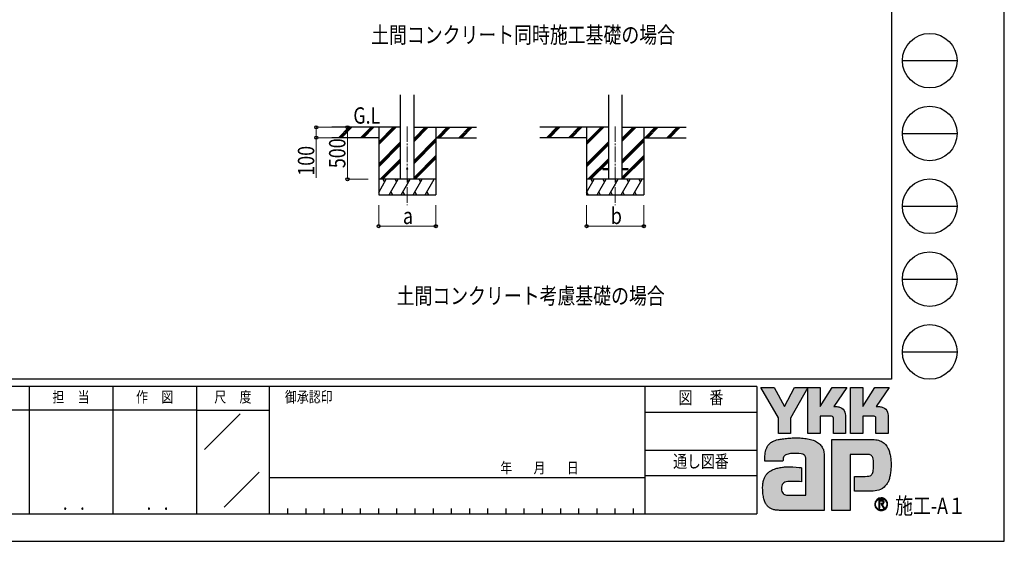
# Model space of a CAD drawing. Units: millimetres. Extents: x 0 to 29435, y 0 to 20790.
# Drawn here: x 19964 to 29435, y 0 to 5014 of the extents above; entities that cross this region are included whole.
import ezdxf
from ezdxf.enums import TextEntityAlignment as Align

# ---------------------------------------------------------------- set-up
doc = ezdxf.new("R2010")
doc.units = ezdxf.units.MM
doc.linetypes.add('YCENTER_1', pattern=[13, 10, -1, 1, -1])
for name, color, linetype, lineweight in [('USER1', 3, 'Continuous', 13), ('YKK_12', 2, 'Continuous', 13), ('YKK_13', 4, 'Continuous', 30), ('YKK_A1', 4, 'Continuous', 30), ('YKK_D', 6, 'Continuous', 13), ('YKK_ZWAK', 7, 'Continuous', 30)]:
    doc.layers.add(name, color=color, linetype=linetype, lineweight=lineweight)
doc.styles.add('text-b', font='extslim2.shx', dxfattribs={"width": 0.8, "bigfont": 'extfont2.shx'})

msp = doc.modelspace()

# ---------------------------------------------------------------- hatches: boundary and pattern name
at = {"layer": 'YKK_ZWAK', "linetype": 'ByBlock', "lineweight": -2}
h = msp.add_hatch(color=256, dxfattribs=at)
edge = h.paths.add_edge_path()
edge.add_arc((28250.94910273476, 356.4543489920574), 61.62614123377079, 44.93442000000285, 90.08535600000256)
edge.add_arc((28250.95597061996, 356.3360569453759), 61.74444374317846, 90.0915655217743, 179.923629932956)
edge.add_arc((28250.57966389267, 356.2690967755511), 61.36826368205735, 179.8606450800951, 225.1439939985764)
edge.add_arc((28250.87400220578, 356.2622768033556), 61.57140405173925, 224.9453553885787, 269.9844512830166)
edge.add_arc((28250.87022825069, 356.5662896311558), 61.87541596436207, 269.9880223087077, 314.9377721061913)
edge.add_arc((28251.28702298223, 356.166848368655), 61.2982649822482, 314.9257166602815, 360.2350799932709)
edge.add_arc((28251.43805775843, 356.6430039365006), 61.14712695202922, 359.7894949650353, 405.1328750314317)
edge.add_line((28294.57521720339, 399.9807081847345), (28294.57521336453, 399.9807060034584))
edge = h.paths.add_edge_path(flags=16)
edge.add_arc((28250.75269252112, 355.6896756766481), 54.61888236448476, 224.628219000001, 270.1097310000005, ccw=False)
edge.add_arc((28250.34532025549, 356.1846541093892), 54.68041513960407, 179.755127369646, 225.2972179378844, ccw=False)
edge.add_arc((28250.56909333369, 356.5350117092289), 54.90381277895899, 134.8007046283088, 180.1217460165475, ccw=False)
edge.add_arc((28250.72916732302, 356.8465381318049), 54.79657287640562, 89.86602478721397, 135.148996271344, ccw=False)
edge.add_arc((28250.96820569845, 356.4298833096548), 55.21318928358789, 45.03107645709707, 90.11509058956278, ccw=False)
edge.add_arc((28251.00506591402, 356.4121552207955), 55.19969526608388, 0.0064280881064178175, 45.071149570043985, ccw=False)
edge.add_arc((28250.76951667338, 356.5061426409835), 55.4353136806969, 270.09072013900766, 359.9092589945101, ccw=False)
edge.add_line((28250.857290979, 301.0708984496883), (28250.85729675145, 301.0708934794915))
edge = h.paths.add_edge_path(flags=0)
edge.add_arc((28259.02856410419, 376.2404716600486), 11.73492093996799, -1.6106014017748862, 42.86139266983258, ccw=False)
edge.add_line((28270.75884894778, 375.9106429843085), (28270.27142701295, 372.160604812613))
edge.add_line((28270.27142701295, 372.160604812613), (28268.92945696211, 369.204467065543))
edge.add_line((28268.92945696211, 369.204467065543), (28266.91471893184, 366.9520018340599))
edge.add_line((28266.91471893184, 366.9520018340599), (28264.41145150307, 365.3128727817037))
edge.add_line((28264.41145150307, 365.3128727817036), (28261.60151598476, 364.1955549360076))
edge.add_line((28261.60151598476, 364.1955549360076), (28258.66558504978, 363.508523324505))
edge.add_line((28258.66558504978, 363.508523324505), (28255.78789727911, 363.163818882748))
edge.add_line((28255.78789727911, 363.163818882748), (28253.15031398167, 363.0687280022634))
edge.add_line((28253.15031398167, 363.0687280022635), (28246.20511379826, 363.0687280022635))
edge.add_line((28246.20511379826, 363.0687280022635), (28249.71040138013, 357.1065297958688))
edge.add_line((28249.71040138013, 357.1065297958688), (28272.62611494095, 317.7460370912121))
edge.add_line((28272.62611494095, 317.7460370912121), (28281.79881899972, 317.7460370912121))
edge.add_line((28281.79881899972, 317.7460370912121), (28259.70207564706, 355.632621148355))
edge.add_line((28259.70207564706, 355.632621148355), (28261.77030229761, 356.0438892064514))
edge.add_line((28261.77030229761, 356.0438892064514), (28263.74343806767, 356.5657004131115))
edge.add_line((28263.74343806767, 356.5657004131115), (28265.61553977721, 357.1968661323291))
edge.add_line((28265.61553977721, 357.1968661323291), (28267.38304151822, 357.9373863641043))
edge.add_line((28267.38304151822, 357.9373863641042), (28269.03762283867, 358.7872611084365))
edge.add_line((28269.03762283866, 358.7872611084367), (28270.5769064665, 359.7464903653266))
edge.add_line((28270.5769064665, 359.7464903653266), (28271.99376058573, 360.8126968627626))
edge.add_line((28271.99376058573, 360.8126968627626), (28273.28105338029, 361.9870692367483))
edge.add_arc((28259.25924845615, 375.3507135267759), 19.37002844709296, 316.3767372757107, 361.6565045120804)
edge.add_line((28278.6211820311, 375.9106512733097), (28278.53601316308, 377.9611485221836))
edge.add_line((28278.53601316308, 377.9611485221836), (28278.27926778578, 379.9378502002605))
edge.add_line((28278.27926778578, 379.9378502002605), (28277.85611336762, 381.8349132659316))
edge.add_line((28277.85611336762, 381.8349132659316), (28277.2653612726, 383.6428286311484))
edge.add_line((28277.2653612726, 383.6428286311484), (28276.51176604476, 385.3568417518861))
edge.add_line((28276.51176604476, 385.3568417518861), (28275.59413904808, 386.967443540097))
edge.add_line((28275.59413904808, 386.967443540097), (28274.5172348266, 388.471068087762))
edge.add_line((28274.5172348266, 388.471068087762), (28273.28105338029, 389.8582063068337))
edge.add_line((28273.28105338029, 389.8582063068337), (28271.66094250403, 391.2905126941355))
edge.add_line((28271.66094250403, 391.2905126941355), (28269.86134759086, 392.538580500498))
edge.add_line((28269.86134759086, 392.538580500498), (28267.89177772882, 393.6024097259214))
edge.add_line((28267.89177772882, 393.6024097259214), (28265.76055336995, 394.4772458263811))
edge.add_line((28265.76055336995, 394.4772458263811), (28263.4748063303, 395.1619001658711))
edge.add_line((28263.4748063303, 395.1619001658711), (28261.0428570619, 395.6528068363738))
edge.add_line((28261.0428570619, 395.6528068363738), (28258.4730260168, 395.9499658378888))
edge.add_line((28258.4730260168, 395.9499658378888), (28255.77125637503, 396.049811262398))
edge.add_line((28255.77125637503, 396.049811262398), (28229.2444666278, 396.049811262398))
edge.add_line((28229.2444666278, 396.049811262398), (28229.2444666278, 318.0075370125455))
edge.add_line((28229.2444666278, 318.0075370125455), (28237.26181648868, 318.0075370125455))
edge.add_line((28237.26181648867, 318.0075370125455), (28237.26181648867, 388.0895159298171))
edge.add_line((28237.26181648867, 388.0895159298171), (28255.77125637503, 388.0895159298171))
edge.add_line((28255.77125637503, 388.0895159298171), (28257.68258307277, 388.026518221496))
edge.add_line((28257.68258307277, 388.026518221496), (28259.48098934994, 387.8399023685444))
edge.add_line((28259.48098934994, 387.8399023685444), (28261.16172066252, 387.5308570069691))
edge.add_line((28261.16172066252, 387.5308570069691), (28262.72002246645, 387.1017594087815))
edge.add_line((28262.72002246645, 387.1017594087815), (28264.15114021775, 386.5549868459941))
edge.add_line((28264.15114021775, 386.5549868459941), (28265.45031937237, 385.8917279546126))
edge.add_line((28265.45031937237, 385.8917279546126), (28266.61161675029, 385.1131713706441))
edge.add_line((28266.61161675029, 385.1131713706441), (28267.63027780748, 384.2228830021072))
edge = h.paths.add_edge_path()
edge.add_arc((27434.29106863138, 160.7918872388628), 833.0100989574905, 87.51793533789117, 91.66438817798303, ccw=False)
edge.add_arc((27445.11234572194, 392.7835262038843), 600.7679612636751, 81.92630775827178, 87.59083149003902, ccw=False)
edge.add_arc((27477.05610907053, 611.6943548788245), 379.5415524091629, 73.67137372319672, 82.0594330221652, ccw=False)
edge.add_arc((27524.44109007087, 770.2877868214085), 214.0247201972499, 60.605282882355084, 73.90849856205972, ccw=False)
edge.add_arc((27543.84041788101, 808.9742377915433), 170.809897021491, 52.173471518694726, 59.905419987328685, ccw=False)
edge.add_arc((27561.1899285985, 831.4326740552817), 142.4306594175294, 43.55041761169451, 52.14560577150331, ccw=False)
edge.add_arc((27570.74776741581, 840.6698517979105), 129.1391394534221, 34.48659260316282, 43.50182013356101, ccw=False)
edge.add_arc((27570.81446032724, 840.8667120024554), 128.9727624524705, 25.589150532184817, 34.43128324084961, ccw=False)
edge.add_arc((27559.33895392417, 835.4897792694063), 141.6451042082568, 17.43088999214831, 25.545905045019026, ccw=False)
edge.add_line((27694.47956867903, 877.9203082532355), (27699.44562600693, 857.8432200685781))
edge.add_line((27699.44562600693, 857.8432200685781), (27702.25912743328, 836.3503038070095))
edge.add_line((27702.25912743328, 836.3503038070095), (27703.1470385298, 813.4488538782601))
edge.add_line((27703.1470385298, 813.4488538782599), (27703.1470385298, 297.5))
edge.add_line((27703.1470385298, 297.5), (27280.93283145351, 297.5000000000006))
edge.add_arc((27279.20448011309, 622.6594252747888), 325.1640186788606, 263.6848746649659, 270.30454692996716, ccw=False)
edge.add_arc((27264.30381025489, 489.9694736787795), 191.640331887632, 253.691018885623, 263.74909316651605, ccw=False)
edge.add_arc((27246.70338007061, 429.5160286276169), 128.6769805288632, 239.8785013092501, 253.6535482446689, ccw=False)
edge.add_arc((27237.09126450166, 412.033926795346), 108.7328758048666, 223.6420534782413, 239.6366294170112, ccw=False)
edge.add_arc((27248.67442920174, 422.2229693298368), 124.1487407205544, 208.2977657543149, 223.355606159757, ccw=False)
edge.add_arc((27300.01500375542, 449.5470187740989), 182.3071887726854, 196.3102007627962, 208.2099283034402, ccw=False)
edge.add_arc((27417.9244291019, 484.3792824786925), 305.2537590604823, 187.8047148541562, 196.3697110093865, ccw=False)
edge.add_arc((27641.23939352845, 515.7896896419448), 530.7661190638396, 181.9094794174698, 187.8904176513078, ccw=False)
edge.add_arc((27450.96538035449, 512.7953534918556), 340.5144421277162, 174.5558801097798, 182.4727230497099, ccw=False)
edge.add_arc((27348.93648262981, 522.567219465584), 238.0186760391094, 164.9753667854606, 174.5673877291292, ccw=False)
edge.add_arc((27291.09968510648, 537.9883152326031), 178.1614112173496, 153.891777935297, 164.9434116692619, ccw=False)
edge.add_arc((27264.74825521219, 550.6590873899631), 148.9229229041931, 142.0468818398376, 153.8077060405064, ccw=False)
edge.add_arc((27259.66234326048, 554.3018928605522), 142.6724522426601, 130.6022050713186, 141.944269337734, ccw=False)
edge.add_arc((27268.06311017533, 544.2030121687242), 155.8073585859351, 120.6072426230107, 130.5308147201121, ccw=False)
edge.add_arc((27284.6532393757, 515.9931036568281), 188.5338837364491, 112.58837614452091, 120.5816154340441, ccw=False)
edge.add_arc((27306.97684115828, 462.3542452036218), 246.6326813467864, 106.6130308198974, 112.5902350136696, ccw=False)
edge.add_arc((27342.0844689947, 344.35214837235), 369.7465892487032, 99.87193010640078, 106.59824860692831, ccw=False)
edge.add_arc((27361.75330540467, 233.5462795464431), 482.2841065120342, 94.78469170294778, 99.9171141639502, ccw=False)
edge.add_arc((27371.32817400793, 123.3026661703062), 592.9422968005574, 90.80098592879739, 94.81811646898808, ccw=False)
edge.add_arc((27372.78404422316, 41.2107339686242), 675.0466297722629, 87.57779436069058, 90.82713927416393, ccw=False)
edge.add_line((27401.31345362288, 715.6542269064638), (27434.42615345989, 713.4691135005725))
edge.add_line((27434.42615345989, 713.4691135005725), (27460.45728199259, 710.5510121056964))
edge.add_line((27460.45728199259, 710.5510121056964), (27477.4856814154, 707.8171492917592))
edge.add_line((27477.4856814154, 707.8171492917592), (27483.58813867051, 706.1851520554396))
edge.add_line((27483.58813867051, 706.1851520554396), (27483.58813867051, 572.3459264091395))
edge.add_line((27483.58813867051, 572.3459264091395), (27464.22763540381, 574.3891917035558))
edge.add_line((27464.22763540381, 574.3891917035558), (27442.99503042757, 575.5386027214154))
edge.add_line((27442.99503042757, 575.5386027214154), (27421.26200969278, 575.9831525876816))
edge.add_line((27421.26200969278, 575.9831525876816), (27400.40263642244, 575.9165889713422))
edge.add_line((27400.40263642244, 575.9165889713422), (27381.78859656754, 575.531470905379))
edge.add_line((27381.78859656755, 575.5314709053789), (27366.7927647151, 575.0179801507612))
edge.add_line((27366.7927647151, 575.0179801507612), (27356.7880154521, 574.5686757404708))
edge.add_line((27356.78801545209, 574.5686757404706), (27353.14841200153, 574.3773053434949))
edge.add_line((27353.14841200154, 574.3773053434949), (27338.0170756444, 571.6125379934007))
edge.add_line((27338.0170756444, 571.6125379934007), (27324.96941820588, 567.2823370233257))
edge.add_line((27324.96941820588, 567.2823370233257), (27314.00781695801, 561.3569865331186))
edge.add_line((27314.00781695801, 561.3569865331186), (27305.13346053677, 553.8091478946405))
edge.add_line((27305.13346053677, 553.8091478946405), (27298.34397167015, 544.6102938437455))
edge.add_line((27298.34397167015, 544.6102938437457), (27293.64172763018, 533.7342743883007))
edge.add_line((27293.64172763018, 533.7342743883006), (27291.02553978084, 521.1513736281543))
edge.add_line((27291.02553978084, 521.1513736281543), (27290.49778539415, 506.834252935167))
edge.add_line((27290.49778539415, 506.834252935167), (27292.16781898267, 491.0895803989022))
edge.add_line((27292.16781898267, 491.0895803989022), (27295.51264070372, 478.0740161325498))
edge.add_line((27295.51264070372, 478.0740161325498), (27300.32423925624, 467.5391352108439))
edge.add_line((27300.32423925625, 467.5391352108439), (27306.39460333919, 459.2365127085179))
edge.add_line((27306.39460333919, 459.2365127085179), (27313.51215574348, 452.9177237003052))
edge.add_line((27313.51215574348, 452.9177237003052), (27321.46888516803, 448.3319659889274))
edge.add_line((27321.46888516803, 448.3319659889274), (27330.05559167582, 445.23319192113))
edge.add_line((27330.05559167582, 445.2331919211301), (27339.06188669373, 443.3705992996346))
edge.add_line((27339.06188669373, 443.3705992996346), (27524.91820123721, 443.3705992996346))
edge.add_line((27524.91820123721, 443.3705992996346), (27524.91820123721, 787.2418072166589))
edge.add_line((27524.91820123721, 787.2418072166589), (27524.97168985748, 794.0598233474166))
edge.add_line((27524.97168985748, 794.0598233474166), (27524.61628769166, 800.7245054333924))
edge.add_line((27524.61628769167, 800.7245054333924), (27523.74382886322, 807.1467057741322))
edge.add_line((27523.74382886322, 807.1467057741322), (27522.24733613159, 813.2384653051871))
edge.add_line((27522.24733613159, 813.2384653051871), (27520.01864362023, 818.9142022341218))
edge.add_line((27520.01864362023, 818.9142022341218), (27516.94958545259, 824.084768860481))
edge.add_line((27516.94958545259, 824.084768860481), (27512.9308071161, 828.6645833918287))
edge.add_line((27512.9308071161, 828.6645833918287), (27507.85652000623, 832.5644981277098))
edge.add_line((27507.85652000623, 832.5644981277098), (27496.95672783066, 836.8435877495242))
edge.add_line((27496.95672783067, 836.8435877495242), (27479.52894670982, 840.4689275680062))
edge.add_line((27479.52894670982, 840.4689275680062), (27457.29432158046, 843.1433585816402))
edge.add_line((27457.29432158046, 843.1433585816402), (27431.97518601539, 844.5709104249173))
edge.add_line((27431.97518601539, 844.5709104249174), (27405.29268495136, 844.4568013683357))
edge.add_line((27405.29268495137, 844.4568013683357), (27378.96915196107, 842.5062496823798))
edge.add_arc((27403.47991673302, 623.0222162955007), 220.8484061556218, 96.37207465332192, 102.7534079932569)
edge.add_arc((27380.46582588685, 722.2990088706483), 118.9415490814572, 102.4978957058443, 112.8463169705322)
edge.add_line((27334.2854992983, 831.9095445598455), (27326.15448830393, 827.3297451570236))
edge.add_line((27326.15448830393, 827.3297451570236), (27319.80598339556, 821.7372127485132))
edge.add_line((27319.80598339556, 821.7372127485132), (27315.00745983911, 815.208035167228))
edge.add_line((27315.00745983911, 815.208035167228), (27311.52237906933, 807.8170964815497))
edge.add_line((27311.52237906933, 807.8170964815497), (27309.11895706508, 799.6416580318721))
edge.add_line((27309.11895706508, 799.6416580318721), (27307.56303253315, 790.7577925225828))
edge.add_line((27307.56303253315, 790.7577925225828), (27306.61806690833, 781.2391953860582))
edge.add_line((27306.61806690833, 781.2391953860582), (27306.05227616945, 771.1643165986974))
edge.add_line((27306.05227616945, 771.1643165986972), (27131.10526288958, 770.7387849085283))
edge.add_line((27131.10526288958, 770.7387849085283), (27131.61518773618, 794.6660277105068))
edge.add_line((27131.61518773618, 794.6660277105065), (27132.58749198915, 821.5482196235464))
edge.add_arc((27449.81630409593, 803.3954078918028), 317.7477675837388, 171.5562215410652, 176.7249302595971, ccw=False)
edge.add_arc((27342.14375816638, 819.4661675274002), 208.8825518357192, 163.4838524863008, 171.5798233267276, ccw=False)
edge.add_arc((27288.11860599765, 835.4930546712053), 152.5302838204315, 152.2125045740734, 163.4864976584933, ccw=False)
edge.add_arc((27264.77810451159, 847.5625608061032), 126.2547828122069, 138.0385215069419, 152.1201504079557, ccw=False)
edge.add_arc((27264.75995868233, 846.9721099282632), 126.6368870896077, 122.60462867217839, 137.8343845030835, ccw=False)
edge.add_arc((27281.50356171547, 819.8893410255179), 158.4745077295742, 108.37420791968111, 122.42808991687619, ccw=False)
edge.add_arc((27308.02447377646, 725.5772515358462), 256.378913186981, 100.9315937394664, 107.3549899713762, ccw=False)
edge.add_arc((27394.6861203172, 305.138802058138), 685.6433934676047, 97.86054447666339, 101.37937906247248, ccw=False)
edge.add_arc((27435.37266090402, 22.46581574148422), 971.2261327377593, 94.9020122383061, 97.95760039022957, ccw=False)
edge.add_arc((27438.14360566452, -0.1590943076959093), 994.0054145084738, 91.61689723320711, 94.94970856324022, ccw=False)
edge = h.paths.add_edge_path()
edge.add_arc((28064.4184144908, 682.0907448342438), 276.4098487196137, 339.22498221091587, 347.3145741352372, ccw=False)
edge.add_arc((28193.75893389856, 632.0096848188784), 137.718538766426, 326.2325061058077, 339.6193101912123, ccw=False)
edge.add_arc((28141.44611279068, 670.9972403992919), 202.903792992813, 318.6736738685102, 325.2911172618525, ccw=False)
edge.add_arc((28161.79962712172, 653.1456152875472), 175.8308417190862, 311.5703269329227, 318.6624294560623, ccw=False)
edge.add_line((28278.47022065397, 521.5992071097573), (28262.32420667643, 509.0498704504614))
edge.add_line((28262.32420667643, 509.0498704504615), (28245.5050071907, 499.1841916001671))
edge.add_line((28245.5050071907, 499.1841916001671), (28228.14022377817, 491.8217801786345))
edge.add_line((28228.14022377817, 491.8217801786345), (28210.35347458349, 486.7843407849543))
edge.add_line((28210.35347458349, 486.7843407849543), (28192.27194365932, 483.8935780182172))
edge.add_line((28192.27194365932, 483.8935780182172), (28174.01924915026, 482.9688192055032))
edge.add_line((28174.01924915026, 482.9688192055032), (27994.25826004586, 482.9688192055032))
edge.add_line((27994.25826004586, 482.9688192055032), (27994.25826004586, 624.1799653613847))
edge.add_line((27994.25826004586, 624.1799653613847), (28095.62513864261, 624.1799653613847))
edge.add_line((28095.62513864261, 624.1799653613847), (28114.31525120189, 624.4402766467117))
edge.add_line((28114.3152512019, 624.4402766467117), (28130.74814398567, 626.0318602588254))
edge.add_line((28130.74814398567, 626.0318602588254), (28144.85131019756, 630.1683135599103))
edge.add_arc((28128.5162861495, 667.0013684092438), 40.29276535787588, 293.9167198020605, 314.0937636770703)
edge.add_arc((28123.02387560883, 671.8498533244352), 47.6001904726924, 314.7809858171797, 333.9292818603019)
edge.add_arc((28087.67222381301, 689.0152249050834), 86.89881260681132, 334.0067642612879, 347.3498910530277)
edge.add_arc((27991.23840190508, 711.3469365481799), 185.8835432855098, 347.1430841970991, 355.4000769567)
edge.add_arc((27780.20977252157, 729.4827364388804), 397.68856647503, 355.2339044354762, 360.2919344246406)
edge.add_line((28177.89317676453, 731.5090371800846), (28177.6743048689, 753.7888354621186))
edge.add_line((28177.6743048689, 753.7888354621186), (28176.61166427948, 773.8577657884282))
edge.add_line((28176.61166427948, 773.8577657884282), (28174.09769912666, 791.4816718502733))
edge.add_line((28174.09769912666, 791.4816718502733), (28169.52858231937, 806.4252037184613))
edge.add_arc((28124.99291556518, 787.8362160036154), 48.25946619579589, 22.65543833575849, 39.38165319252862)
edge.add_arc((28131.78311266995, 793.0279211787353), 39.71812275996859, 39.80779662169854, 59.7537818176739)
edge.add_arc((28126.94623403119, 783.9424477897919), 50.00478168094421, 60.2099075952312, 77.92418213913811)
edge.add_arc((28119.49568914672, 748.9629244067813), 85.7689686421015, 77.94572257653994, 90.63794058773097)
edge.add_line((28118.54074314151, 834.7265767313933), (27951.6789410368, 834.7266270227319))
edge.add_line((27951.6789410368, 834.7266270227319), (27951.6789410368, 297.5))
edge.add_line((27951.6789410368, 297.5), (27776.8056231893, 297.5))
edge.add_line((27776.8056231893, 297.5), (27776.8056231893, 977.2298205172003))
edge.add_line((27776.8056231893, 977.2298205172003), (28183.23355546925, 977.2298205172))
edge.add_arc((28176.59153256496, 790.2541612458605), 187.0935959037965, 78.73197638228362, 87.96551099663083, ccw=False)
edge.add_arc((28182.07781708228, 818.3079612349572), 158.5085834800923, 69.0303397675134, 78.69541395760581, ccw=False)
edge.add_arc((28187.19222456055, 831.9462946965648), 143.9432432665812, 59.394837104650776, 68.98849810507397, ccw=False)
edge.add_arc((28189.55627931585, 836.1014434540555), 139.1633609957651, 50.30120407773393, 59.36159834971329, ccw=False)
edge.add_arc((28188.69488631081, 835.1240761893199), 140.4655815245549, 42.05209438652213, 50.28551138205171, ccw=False)
edge.add_line((28292.99565595411, 929.2087669994896), (28304.40192129094, 914.8145438390128))
edge.add_line((28304.40192129094, 914.8145438390128), (28312.9458369025, 900.8682775799164))
edge.add_line((28312.9458369025, 900.8682775799163), (28318.90684647288, 888.2473404675673))
edge.add_arc((28119.32274370467, 795.1591442764303), 220.2253989618722, 14.762666767432506, 25.004857483356886, ccw=False)
edge.add_arc((27984.25646624808, 758.3465847937663), 360.2154416786788, 7.913901303101682, 14.950413391766176, ccw=False)
edge.add_arc((27849.34751846614, 738.7302404663872), 496.541137460889, 2.5437612488565833, 8.012513468652287, ccw=False)
edge.add_arc((27772.01957279648, 734.6633075748967), 573.9737324148257, -2.235807907604226, 2.606741948428123, ccw=False)
edge.add_arc((27794.09363344908, 733.2437226731969), 551.8613762372152, 352.8936963416039, 357.82205712252266, ccw=False)
edge.add_arc((27909.52394786268, 718.225495139936), 435.4602898225586, 347.15165836895227, 352.9756549716377, ccw=False)
edge = h.paths.add_edge_path()
edge.add_arc((27824.35577822765, 1206.838085904911), 87.42118200804819, 78.2679820538109, 90.11215451062168, ccw=False)
edge.add_arc((27825.60882669414, 1213.201137274516), 80.936298751615, 66.19963222081822, 78.22058292401289, ccw=False)
edge.add_line((27858.2707647048, 1287.254376643216), (27872.42188078875, 1279.17174360349))
edge.add_line((27872.42188078875, 1279.17174360349), (27884.40452036584, 1268.63210813776))
edge.add_line((27884.40452036584, 1268.63210813776), (27894.03841519495, 1256.084866457795))
edge.add_line((27894.03841519495, 1256.084866457795), (27901.14408123917, 1241.976945701874))
edge.add_line((27901.14408123917, 1241.976945701874), (27905.53846855358, 1226.758838916293))
edge.add_line((27905.53846855358, 1226.758838916293), (27907.04447037324, 1210.877473239332))
edge.add_line((27907.04447037324, 1210.877473239332), (27907.04447037324, 1035.236296531929))
edge.add_line((27907.04447037324, 1035.236296531929), (27791.43654378789, 1035.236296531929))
edge.add_line((27791.4365437879, 1035.236296531929), (27791.43654378789, 1185.066242367748))
edge.add_arc((27775.03497143788, 1185.473340691815), 16.40662380254073, 358.5781712163345, 452.1682981404213)
edge.add_line((27774.41422831536, 1201.868217409069), (27663.19341645813, 1201.868800949406))
edge.add_line((27663.19341645813, 1201.868800949406), (27663.19341645813, 1035.661828222099))
edge.add_line((27663.19341645813, 1035.661828222099), (27544.69948165005, 1035.661828222099))
edge.add_line((27544.69948165005, 1035.661828222099), (27544.69948165005, 1477))
edge.add_line((27544.69948165005, 1477), (27663.19341645812, 1477))
edge.add_line((27663.19341645813, 1477), (27663.19341645813, 1296.45332249559))
edge.add_line((27663.19341645813, 1296.45332249559), (27779.74155412428, 1477))
edge.add_line((27779.74155412428, 1477), (27918.93558497788, 1477))
edge.add_line((27918.93558497788, 1477), (27794.05748618126, 1294.259100428404))
edge.add_line((27794.05748618125, 1294.259100428404), (27798.48396666782, 1294.259100428404))
edge.add_line((27798.48396666782, 1294.259100428404), (27803.36807201672, 1294.259100428404))
edge.add_line((27803.36807201672, 1294.259100428404), (27808.38411596229, 1294.259100428404))
edge.add_line((27808.38411596229, 1294.259100428404), (27813.2123554189, 1294.259100428404))
edge.add_line((27813.2123554189, 1294.259100428404), (27817.52829275691, 1294.259100428404))
edge.add_line((27817.52829275691, 1294.259100428404), (27821.01099625466, 1294.259100428404))
edge.add_line((27821.01099625466, 1294.259100428404), (27823.33715691852, 1294.259100428404))
edge.add_line((27823.33715691852, 1294.259100428404), (27824.18465439082, 1294.259100428404))
h.paths.add_polyline_path([(27093.56932645424, 1477), (27222.40914905904, 1477), (27319.14985632022, 1294.651350310403), (27415.6361954761, 1477), (27544.56754305338, 1477), (27379.35070411911, 1183.034863433393), (27379.35070411911, 1035.531078261432), (27261.83977128806, 1035.531078261432), (27261.83977128806, 1186.998964513602)])
edge = h.paths.add_edge_path()
edge.add_arc((28233.72587981835, 1206.682047834816), 87.57720892582597, 78.2785069830033, 90.10825959996419, ccw=False)
edge.add_arc((28234.93313337868, 1212.823728852414), 81.31836975966795, 66.2482987955567, 78.2322632326792, ccw=False)
edge.add_line((28267.68604760546, 1287.254393702484), (28281.87845761213, 1279.17174360349))
edge.add_line((28281.87845761212, 1279.17174360349), (28293.90983126545, 1268.63210813776))
edge.add_line((28293.90983126545, 1268.63210813776), (28303.5912715348, 1256.084866457795))
edge.add_line((28303.5912715348, 1256.084866457795), (28310.73853983924, 1241.976945701874))
edge.add_line((28310.73853983924, 1241.976945701874), (28315.1638316898, 1226.758838916293))
edge.add_line((28315.1638316898, 1226.758838916293), (28316.67934259753, 1210.877473239332))
edge.add_line((28316.67934259753, 1210.877473239332), (28316.67934259753, 1035.531078261432))
edge.add_line((28316.67934259753, 1035.531078261432), (28200.80872745484, 1035.531078261432))
edge.add_line((28200.80872745484, 1035.531078261432), (28200.80872745483, 1185.066242367748))
edge.add_arc((28184.48388233278, 1185.550921771706), 16.33203852504529, 358.299406285005, 452.4345457850627)
edge.add_line((28183.79012910378, 1201.868219000132), (28072.69397281372, 1201.868800949406))
edge.add_line((28072.69397281372, 1201.868800949406), (28072.69397281372, 1035.531078261431))
edge.add_line((28072.69397281372, 1035.531078261432), (27954.13585166132, 1035.531078261432))
edge.add_line((27954.13585166132, 1035.531078261432), (27954.13585166132, 1477.000000000001))
edge.add_line((27954.13585166132, 1477), (28072.69397281372, 1477))
edge.add_line((28072.69397281372, 1477), (28072.69397281372, 1296.45332249559))
edge.add_line((28072.69397281372, 1296.45332249559), (28189.11373779122, 1477))
edge.add_line((28189.11373779122, 1477), (28328.30895728082, 1477))
edge.add_line((28328.30895728082, 1477), (28203.4296698482, 1294.259100428404))
edge.add_line((28203.4296698482, 1294.259100428404), (28207.903695775, 1294.259100428404))
edge.add_line((28207.903695775, 1294.259100428404), (28212.80919657201, 1294.259100428404))
edge.add_line((28212.80919657201, 1294.259100428404), (28217.82880642561, 1294.259100428404))
edge.add_line((28217.82880642561, 1294.259100428404), (28222.64753679417, 1294.259100428404))
edge.add_line((28222.64753679417, 1294.259100428404), (28226.94564459208, 1294.259100428404))
edge.add_line((28226.94564459208, 1294.259100428404), (28230.40932991373, 1294.259100428404))
edge.add_line((28230.40932991373, 1294.259100428404), (28232.72003830952, 1294.259100428404))
edge.add_line((28232.72003830952, 1294.259100428404), (28233.56040396578, 1294.259100428404))

# ---------------------------------------------------------------- linework, layer by layer
at = {"layer": 'YKK_12', "linetype": 'YCENTER_1', "ltscale": 15}
for p, q in [((23692.46050450313, 3988.564883440084), (23692.46050450313, 3229.356586602727)), ((25692.46050450313, 3988.564882079585), (25692.46050450313, 3229.356585242229))]:
    msp.add_line(p, q, dxfattribs=at)
at = {"layer": 'YKK_13', "ltscale": 20}
for p, q in [((25572.66050453688, 3583.85611358027), (25572.66050453688, 3574.85611358027)), ((25572.66050453688, 3583.85611358027), (25627.46050453687, 3583.85611358027)), ((25572.66050453688, 3574.85611358027), (25627.46050453687, 3574.85611358027)), ((25757.4605045305, 3583.85611358027), (25812.2605045305, 3583.85611358027)), ((25757.4605045305, 3574.85611358027), (25812.2605045305, 3574.85611358027)), ((25812.2605045305, 3583.85611358027), (25812.2605045305, 3574.85611358027))]:
    msp.add_line(p, q, dxfattribs=at)
msp.add_circle((23692.46050450313, 3579.356114946084), 5, dxfattribs=at)
at = {"layer": 'YKK_A1', "ltscale": 20}
for p, q in [((23627.46051703011, 3479.356114940769), (23627.46049897977, 4291.565323332116)), ((23757.46051732331, 3479.356114940769), (23757.46049935663, 4291.565323332116)), ((25627.46050422467, 4292.565323531502), (25627.46050453688, 3479.356113580271)), ((25757.46050421829, 4292.565323531502), (25757.4605045305, 3479.356113580271))]:
    msp.add_line(p, q, dxfattribs=at)
at = {"layer": 'YKK_A1'}
for p, q in [((23627.46050591823, 3979.356121937819), (22966.50978263234, 3979.356113580271)), ((23033.19616169765, 3880.759640178953), (23131.79370572009, 3979.35611894498)), ((23045.93481774372, 3879.356114584578), (23145.93588859854, 3979.35611894498)), ((23060.0772862044, 3879.356114763407), (23160.07815674121, 3979.35611894498)), ((23245.32833310039, 3880.759637496598), (23343.92587712284, 3979.356116262625)), ((23258.06699451124, 3879.356117266937), (23358.06806000128, 3979.356116262625)), ((23272.2094629719, 3879.356117445761), (23372.21032814395, 3979.356116262625)), ((23417.46050450313, 3979.356119282422), (23417.46050450313, 3329.356586602731)), ((23417.46050450313, 3812.475564315028), (23584.3424995467, 3979.356113580271)), ((23417.46050450313, 3826.618015622591), (23570.20023140403, 3979.356113580271)), ((23417.46050450313, 3840.760066977717), (23556.05804852558, 3979.356113580271)), ((23757.46050626294, 3979.356121494556), (24358.08017836917, 3979.35611434314)), ((23757.46050925473, 3844.107469107107), (23892.71032682209, 3979.356114940769)), ((23757.46050894189, 3858.250069072195), (23878.56784639964, 3979.356114940769)), ((23757.46050862906, 3872.392130480047), (23864.42564875045, 3979.356114940769)), ((23967.46050450313, 3979.356119282423), (23967.46050450313, 3329.356586602731)), ((23976.55697369242, 3879.356119167398), (24076.55805284828, 3979.356117902913)), ((23990.69917031802, 3879.356118988573), (24090.70023554789, 3979.356117724085)), ((24004.84163842102, 3879.356118809749), (24104.84250351173, 3979.356117545263)), ((24188.68959919228, 3879.35611648504), (24288.69067834813, 3979.356115220551)), ((24202.83176627664, 3879.356116306215), (24302.83283150651, 3979.35611504173)), ((24216.97380982376, 3879.356116127393), (24316.97467491447, 3979.356114862909)), ((25627.46050450313, 3979.356121937817), (24966.50978263235, 3979.356113580271)), ((25033.19616169764, 3880.759640178953), (25131.7937057201, 3979.35611894498)), ((25045.93481774373, 3879.356114584578), (25145.93588859855, 3979.35611894498)), ((25060.0772862044, 3879.356114763407), (25160.07815674122, 3979.35611894498)), ((25245.32833310039, 3880.759637496598), (25343.92587712285, 3979.356116262625)), ((25258.06699451123, 3879.356117266937), (25358.06806000129, 3979.356116262625)), ((25272.2094629719, 3879.356117445761), (25372.21032814396, 3979.356116262625)), ((25417.46050450313, 3979.356119282422), (25417.46050450313, 3329.356586602735)), ((25417.46050450313, 3812.475564315028), (25584.3424995467, 3979.356113580271)), ((25417.46050450313, 3826.618015622591), (25570.20023140403, 3979.356113580271)), ((25417.46050450313, 3840.760066977715), (25556.05804852559, 3979.356113580271)), ((25757.46050433854, 3979.356122195784), (26375.66662210852, 3979.356114120765)), ((25757.46050450313, 3844.107464355539), (25892.71032682209, 3979.356114940769)), ((25757.46050450313, 3858.250064633477), (25878.56784639964, 3979.356114940769)), ((25757.46050450313, 3872.392126354164), (25864.42564875045, 3979.356114940769)), ((25967.46050450313, 3979.356119282423), (25967.46050450313, 3329.356586602731)), ((25976.55697369242, 3879.356119167402), (26076.55805284828, 3979.356117902913)), ((25990.69917031802, 3879.356118988577), (26090.7002355479, 3979.356117724088)), ((26004.84163842102, 3879.356118809749), (26104.84250351173, 3979.356117545263)), ((26188.68959919228, 3879.35611648504), (26288.69067834814, 3979.356115220551)), ((26202.83176627664, 3879.356116306219), (26302.83283150651, 3979.35611504173)), ((26216.97380982376, 3879.356116127393), (26316.97467491447, 3979.356114862909)), ((23417.46050450313, 3879.356119282423), (22966.50978263234, 3879.35611358027)), ((23417.46050450313, 3628.629730694806), (23627.46050904575, 3838.627466379147)), ((23417.46050450313, 3614.487679339684), (23627.46050936004, 3824.485444582249)), ((23417.46050450313, 3600.345228032118), (23627.46050967433, 3810.343413873104)), ((23757.46051332153, 3660.262025933706), (23967.46050450313, 3870.259748257155)), ((23757.46051363437, 3646.119949755546), (23967.46050450313, 3856.117701010104)), ((23757.46051394722, 3631.977137516635), (23967.46050450313, 3841.975308742458)), ((23967.46050450313, 3879.356119282423), (24358.08017836917, 3879.35611434314)), ((25417.46050450313, 3879.356119282423), (24966.50978263235, 3879.35611358027)), ((25417.46050450313, 3628.629730694806), (25627.46050450313, 3838.627461836571)), ((25417.46050450313, 3614.48767933968), (25627.46050450313, 3824.485439725382)), ((25417.46050450313, 3600.34522803212), (25627.46050450313, 3810.343408701948)), ((25757.46050450313, 3660.262017115395), (25967.46050450313, 3870.259748257156)), ((25757.46050450313, 3646.119940624402), (25967.46050450313, 3856.117701010106)), ((25757.46050450313, 3631.977128072627), (25967.46050450313, 3841.97530874246)), ((25967.46050450313, 3879.356119282423), (26375.66662210851, 3879.356114120765)), ((23757.46051690798, 3498.1316932372), (23967.46050450313, 3708.129411974244)), ((23757.46051722082, 3483.989617059042), (23967.46050450313, 3693.987364727196)), ((25757.46050452329, 3498.131680852636), (25967.46050450313, 3708.129411974249)), ((25757.46050452872, 3483.989604367076), (25967.46050450313, 3693.987364727204)), ((23430.31860230218, 3479.356113580271), (23627.46051264891, 3676.496448568716)), ((23444.46094969931, 3479.356113580271), (23627.46051296321, 3662.354319233636)), ((23458.60433203708, 3479.356113580271), (23627.46051327751, 3648.211710338325)), ((23766.96990867819, 3479.356113580271), (23967.46050450313, 3679.844972459545)), ((25430.31860230219, 3479.356113580271), (25627.46050450313, 3676.496440422998)), ((25444.46094969932, 3479.356113580271), (25627.46050450313, 3662.354310773621)), ((25458.60433203708, 3479.356113580274), (25627.46050450313, 3648.211701563969)), ((25766.96990867819, 3479.356113580271), (25967.46050450313, 3679.844972459541)), ((23417.46050450313, 3353.90648947312), (23489.88959214691, 3479.35660186152)), ((23518.75681741728, 3329.357074883982), (23605.3596006204, 3479.35660186152)), ((23634.22703226103, 3329.357074883982), (23720.82981546415, 3479.35660186152)), ((23749.69675882352, 3329.356586602731), (23836.29954202665, 3479.356113580271)), ((23865.16697366727, 3329.356586602731), (23951.7697568704, 3479.356113580271)), ((25417.46050450313, 3353.90648947312), (25489.88959214691, 3479.356601861524)), ((25518.75681741727, 3329.357074883982), (25605.3596006204, 3479.356601861524)), ((25634.22703226102, 3329.357074883982), (25720.82981546415, 3479.356601861524)), ((25749.69675882353, 3329.356586602731), (25836.29954202665, 3479.356113580274)), ((25865.16697366727, 3329.356586602731), (25951.7697568704, 3479.356113580271)), ((23417.46050450313, 3329.356586602731), (23967.46050450313, 3329.356586602731)), ((23533.75584085477, 3355.336307672067), (23548.75486429227, 3329.357074883982)), ((23649.2258115579, 3355.335727838083), (23664.22459085478, 3329.357074883982)), ((23764.6965146829, 3355.337116387887), (23779.69627054227, 3329.356586602731)), ((23880.16599710478, 3355.335819390818), (23895.16502054227, 3329.356586602731)), ((25417.46050450313, 3329.356586602731), (25967.46050450313, 3329.356586602731)), ((25418.28611429228, 3355.336795953325), (25433.28513772978, 3329.357563165235)), ((25533.75584085478, 3355.336307672071), (25548.75486429228, 3329.357074883982)), ((25649.2258115579, 3355.335727838083), (25664.22459085477, 3329.357074883982)), ((25764.6965146829, 3355.337116387887), (25779.69627054228, 3329.356586602731)), ((25880.16599710477, 3355.335819390818), (25895.16502054228, 3329.356586602731))]:
    msp.add_line(p, q, dxfattribs=at)
at = {"layer": 'YKK_A1', "ltscale": 0.5}
for p, q in [((23967.46050450313, 3479.356113580271), (23417.46050450313, 3479.356113580271)), ((23474.88812730316, 3453.373478082224), (23459.88641831878, 3479.356113580271)), ((23590.35911233915, 3453.37547698359), (23575.3586240579, 3479.35709014277)), ((23705.8283506204, 3453.373478082224), (23690.82664163602, 3479.356113580271)), ((23821.29880960477, 3453.374256280465), (23806.29758890165, 3479.35660186152)), ((23921.76906221715, 3479.356113580271), (23921.7687803079, 3479.35660186152)), ((25967.46050450314, 3479.356113580271), (25417.46050450313, 3479.356113580271)), ((25474.88812730316, 3453.373478082224), (25459.88641831879, 3479.356113580274)), ((25590.35911233915, 3453.37547698359), (25575.3586240579, 3479.357090142774)), ((25705.8283506204, 3453.373478082224), (25690.82664163603, 3479.356113580274)), ((25821.29880960478, 3453.374256280465), (25806.29758890165, 3479.356601861524)), ((25936.7693633273, 3453.374824611021), (25921.7687803079, 3479.356601861524))]:
    msp.add_line(p, q, dxfattribs=at)
at = {"layer": 'YKK_D'}
for p, q in [((22965.50978263235, 3979.356113580272), (22816.46050450321, 3979.356113580272)), ((22817.46050450321, 3979.356113580272), (22817.46050450321, 3879.356113580272)), ((23166.46050450315, 3979.356117093477), (23116.4605045032, 3979.356117093477)), ((23117.46050450321, 3479.356113580272), (23117.46050450321, 3979.356117093477)), ((22965.50978263235, 3879.356113580272), (22816.46050450321, 3879.356113580272)), ((22817.46050450321, 3879.356113580272), (22817.46050450321, 3494.256113580272)), ((23317.46050450314, 3479.356113580272), (23116.4605045032, 3479.356113580272)), ((23417.46050450313, 3229.356586602729), (23417.46050450313, 3028.356586602731)), ((23967.46050450313, 3229.356586602729), (23967.46050450313, 3028.356586602731)), ((25417.46050450313, 3230.356586802115), (25417.46050450313, 3028.356586602731)), ((25967.46050450313, 3230.356586802115), (25967.46050450313, 3028.356586602731)), ((23417.46050450313, 3029.356586602731), (23967.46050450313, 3029.356586602731)), ((25417.46050450313, 3029.356586602731), (25967.46050450313, 3029.356586602731))]:
    msp.add_line(p, q, dxfattribs=at)
at = {"layer": 'YKK_D', "linetype": 'ByBlock', "lineweight": -2}
for centre in [(22817.46050450321, 3979.356113580272), (23117.46050450321, 3979.356117093477), (22817.46050450321, 3879.356113580272), (23117.46050450321, 3479.356113580272), (23417.46050450313, 3029.356586602731), (23967.46050450313, 3029.356586602731), (25417.46050450313, 3029.356586602731), (25967.46050450313, 3029.356586602731)]:
    msp.add_circle(centre, 14.875, dxfattribs=at)
at = {"layer": 'YKK_ZWAK'}
for p, q in [((29435, 0), (29435, 20790)), ((28350.06932645424, 20107.5), (28350.06932645424, 1557.5)), ((28455.06932645424, 4620), (28980.06932645424, 4620)), ((28455.06932645424, 3920), (28980.06932645424, 3920)), ((28455.06932645424, 3220), (28980.06932645424, 3220)), ((28455.06932645424, 2520), (28980.06932645424, 2520)), ((28455.06932645424, 1820), (28980.06932645424, 1820)), ((28350.06932645424, 1557.5), (1050.069326454232, 1557.5)), ((21665.06932645423, 1487.5), (19250.06932645423, 1487.5)), ((20055.06932645423, 1487.5), (20055.06932645423, 262.5)), ((20860.06932645423, 1487.5), (20860.06932645423, 262.5)), ((21665.06932645423, 1487.5), (21665.06932645423, 262.5)), ((22365.06932645424, 1487.5), (21665.06932645423, 1487.5)), ((25978.81932645424, 1487.5), (22365.06932645424, 1487.5)), ((22365.06932645424, 1487.5), (22365.06932645424, 262.5)), ((25978.81932645424, 1487.5), (25978.81932645424, 262.5)), ((27055.06932645424, 1487.5), (25978.81932645424, 1487.5)), ((27055.06932645424, 1487.5), (27055.06932645424, 262.5)), ((21665.06932645423, 1260), (19250.06932645423, 1260)), ((21665.06932645423, 1260), (22365.06932645424, 1260)), ((25978.81932645424, 1242.5), (27055.06932645424, 1242.5)), ((21742.36598931077, 880.9807861901395), (22085.13049300396, 1223.74528988332)), ((25978.81932645424, 875), (27055.06932645424, 875)), ((21929.85113435943, 329.0404138839097), (22266.62181176205, 665.8110912865322)), ((22365.06932645424, 612.5), (25978.81932645424, 612.5)), ((27055.06932645424, 630), (25978.81932645424, 630)), ((22540.06932645424, 315), (22540.06932645424, 262.5)), ((22715.06932645424, 315), (22715.06932645424, 262.5)), ((22890.06932645424, 315), (22890.06932645424, 262.5)), ((23065.06932645424, 315), (23065.06932645424, 262.5)), ((23240.06932645424, 315), (23240.06932645424, 262.5)), ((23415.06932645424, 315), (23415.06932645424, 262.5)), ((23590.06932645424, 315), (23590.06932645424, 262.5)), ((23765.06932645424, 315), (23765.06932645424, 262.5)), ((23940.06932645424, 315), (23940.06932645424, 262.5)), ((24115.06932645424, 315), (24115.06932645424, 262.5)), ((24290.06932645424, 315), (24290.06932645424, 262.5)), ((24465.06932645424, 315), (24465.06932645424, 262.5)), ((24640.06932645424, 315), (24640.06932645424, 262.5)), ((24815.06932645424, 315), (24815.06932645424, 262.5)), ((24990.06932645424, 315), (24990.06932645424, 262.5)), ((25165.06932645424, 315), (25165.06932645424, 262.5)), ((25340.06932645424, 315), (25340.06932645424, 262.5)), ((25515.06932645424, 315), (25515.06932645424, 262.5)), ((25690.06932645424, 315), (25690.06932645424, 262.5)), ((25865.06932645424, 315), (25865.06932645424, 262.5)), ((19250.06932645423, 262.5), (21665.06932645423, 262.5)), ((21665.06932645423, 262.5), (22365.06932645424, 262.5)), ((22365.06932645424, 262.5), (25978.81932645424, 262.5)), ((25978.81932645424, 262.5), (27055.06932645424, 262.5)), ((0, 0), (29435, 0))]:
    msp.add_line(p, q, dxfattribs=at)
at = {"layer": 'YKK_ZWAK', "linetype": 'ByBlock', "lineweight": -2}
msp.add_lwpolyline([(27093.56932645424, 1477), (27222.40914905904, 1477), (27319.14985632022, 1294.651350310403), (27415.6361954761, 1477), (27544.56754305338, 1477), (27379.35070411911, 1183.034863433393), (27379.35070411911, 1035.531078261432), (27261.83977128806, 1035.531078261432), (27261.83977128806, 1186.998964513602)], close=True, dxfattribs=at)
for points in [[(27824.18465439081, 1294.259100428404, -0.0517260100804869), (27842.13151807496, 1292.432981410223, -0.0524994454876206), (27858.2707647048, 1287.254376643216), (27872.42188078875, 1279.17174360349), (27884.40452036584, 1268.63210813776), (27894.03841519495, 1256.084866457795), (27901.14408123917, 1241.976945701874), (27905.53846855358, 1226.758838916293), (27907.04447037324, 1210.877473239332), (27907.04447037324, 1035.236296531929), (27791.4365437879, 1035.236296531929), (27791.43654378788, 1185.066242367748, 0.432687496610367), (27774.41422831536, 1201.868217409069), (27663.19341645813, 1201.868800949406), (27663.19341645813, 1035.661828222099), (27544.69948165005, 1035.661828222099), (27544.69948165005, 1477), (27663.19341645813, 1477), (27663.19341645813, 1296.45332249559), (27779.74155412428, 1477), (27918.93558497788, 1477), (27794.05748618125, 1294.259100428404), (27798.48396666782, 1294.259100428404), (27803.36807201672, 1294.259100428404), (27808.38411596229, 1294.259100428404), (27813.2123554189, 1294.259100428404), (27817.52829275691, 1294.259100428404), (27821.01099625466, 1294.259100428404), (27823.33715691852, 1294.259100428404)], [(28233.56040396578, 1294.259100428404, -0.051662923521697), (28251.5175936277, 1292.432980441778, -0.052337619024468), (28267.68604760546, 1287.254393702484), (28281.87845761212, 1279.17174360349), (28293.90983126545, 1268.63210813776), (28303.5912715348, 1256.084866457795), (28310.73853983924, 1241.976945701874), (28315.1638316898, 1226.758838916293), (28316.67934259753, 1210.877473239332), (28316.67934259753, 1035.531078261432), (28200.80872745484, 1035.531078261432), (28200.80872745483, 1185.066242367748, 0.4355136938325048), (28183.79012910378, 1201.868219000132), (28072.69397281372, 1201.868800949406), (28072.69397281372, 1035.531078261432), (27954.13585166132, 1035.531078261432), (27954.13585166132, 1477), (28072.69397281372, 1477), (28072.69397281372, 1296.45332249559), (28189.11373779122, 1477), (28328.30895728082, 1477), (28203.4296698482, 1294.259100428404), (28207.903695775, 1294.259100428404), (28212.80919657201, 1294.259100428404), (28217.82880642561, 1294.259100428404), (28222.64753679417, 1294.259100428404), (28226.94564459208, 1294.259100428404), (28230.40932991373, 1294.259100428404), (28232.72003830952, 1294.259100428404)], [(27410.09631661853, 993.4505441566932, -0.0180942879063277), (27470.3659474914, 993.0204784807183, -0.024721181581454), (27529.48818778621, 987.5968251110772, -0.0366161642978948), (27583.76277976115, 975.9270777844985, -0.0581115096325855), (27629.48943571617, 956.7587656162276, -0.0337497950622461), (27648.59348803168, 943.8920468995371, -0.0375211763668324), (27664.4191655135, 929.5663450762853, -0.0393566523854136), (27677.19182751701, 913.7901595649053, -0.0386002362161858), (27687.13684290266, 896.5719789580943, -0.0354232381635762), (27694.47956867903, 877.9203082532355), (27699.44562600693, 857.8432200685781), (27702.25912743328, 836.3503038070095), (27703.1470385298, 813.4488538782599), (27703.1470385298, 297.5), (27280.93283145351, 297.5000000000006, -0.0288918040959043), (27243.43751112161, 299.4685173387065, -0.0439148256206971), (27210.48791747721, 306.0405023595692, -0.0601774642462495), (27182.12872553315, 318.2151781843586, -0.0699030293254474), (27158.40503299802, 336.9918369220485, -0.0657969275874251), (27139.36197947063, 363.3697777742286, -0.0519690664885366), (27125.04471169278, 398.3483081095395, -0.037389254081128), (27115.49833661416, 442.9267071286278, -0.0261026920733818), (27110.76799995422, 498.1042791150846, -0.034557490484889), (27111.98692991045, 545.1016289210918, -0.0418775417324693), (27119.05460290224, 584.2698248913682, -0.0482592614009314), (27131.11707426514, 616.3914572317955, -0.05136136850738901), (27147.32040833292, 642.2491400355692, -0.0495295333776397), (27166.81062084545, 662.625418807116, -0.0433268324194203), (27188.73375989185, 678.3029270573144, -0.0348912343847105), (27212.23586279903, 690.0642066191016, -0.0260863881558032), (27236.46300081588, 698.6918804386255, -0.0293575308065985), (27278.69272416419, 708.6240618496213, -0.0223981620624572), (27321.5252177759, 714.1497131170357, -0.0175298338817346), (27363.03920454972, 716.187022786705, -0.014178891883078), (27401.31345362288, 715.6542269064638), (27434.42615345989, 713.4691135005725), (27460.45728199259, 710.5510121056964), (27477.4856814154, 707.8171492917592), (27483.58813867051, 706.1851520554396), (27483.58813867051, 572.3459264091395), (27464.22763540381, 574.3891917035558), (27442.99503042757, 575.5386027214154), (27421.26200969278, 575.9831525876816), (27400.40263642244, 575.9165889713422), (27381.78859656755, 575.5314709053789), (27366.7927647151, 575.0179801507612), (27356.78801545209, 574.5686757404706), (27353.14841200154, 574.3773053434949), (27338.0170756444, 571.6125379934007), (27324.96941820588, 567.2823370233257), (27314.00781695801, 561.3569865331186), (27305.13346053677, 553.8091478946405), (27298.34397167015, 544.6102938437457), (27293.64172763018, 533.7342743883006), (27291.02553978084, 521.1513736281543), (27290.49778539415, 506.834252935167), (27292.16781898267, 491.0895803989022), (27295.51264070372, 478.0740161325498), (27300.32423925625, 467.5391352108439), (27306.39460333919, 459.2365127085179), (27313.51215574348, 452.9177237003052), (27321.46888516803, 448.3319659889274), (27330.05559167582, 445.2331919211301), (27339.06188669373, 443.3705992996346), (27524.91820123721, 443.3705992996346), (27524.91820123721, 787.2418072166589), (27524.97168985748, 794.0598233474166), (27524.61628769167, 800.7245054333924), (27523.74382886322, 807.1467057741322), (27522.24733613159, 813.2384653051871), (27520.01864362023, 818.9142022341218), (27516.94958545259, 824.084768860481), (27512.9308071161, 828.6645833918287), (27507.85652000623, 832.5644981277098), (27496.95672783067, 836.8435877495242), (27479.52894670982, 840.4689275680062), (27457.29432158046, 843.1433585816402), (27431.97518601539, 844.5709104249174), (27405.29268495137, 844.4568013683357), (27378.96915196107, 842.5062496823798, 0.0278510171638468), (27354.72642774227, 838.4221137251608, 0.0451842178209498), (27334.2854992983, 831.9095445598455), (27326.15448830393, 827.3297451570236), (27319.80598339556, 821.7372127485132), (27315.00745983911, 815.208035167228), (27311.52237906933, 807.8170964815497), (27309.11895706508, 799.6416580318721), (27307.56303253315, 790.7577925225828), (27306.61806690833, 781.2391953860582), (27306.05227616945, 771.1643165986972), (27131.10526288958, 770.7387849085283), (27131.61518773618, 794.6660277105065), (27132.58749198915, 821.5482196235464, -0.0225565707222758), (27135.51278716426, 850.0531301769078, -0.0353400380862284), (27141.87977279319, 878.8484597014693, -0.0492317925525791), (27153.17769639732, 906.6016926737481, -0.0615201336222398), (27170.89573835548, 931.9803996074324, -0.0665503349233684), (27196.52308518405, 953.6521467998593, -0.0613986076075888), (27231.54893229922, 970.284502516892, -0.0280346944577528), (27259.40557638736, 977.303988184154, -0.0153550189529216), (27300.91587045381, 984.3398056250712, -0.0133333084937711), (27352.37952804649, 990.1394904951356, -0.0145431579434434)], [(28334.08121874489, 621.3916800060073, -0.0353121700799632), (28322.85621146903, 584.0483582749408, -0.0584774722804379), (28308.24434739159, 555.4624051984295, -0.0288820706933246), (28293.81890713026, 537.0103725501676, -0.0309550164657821), (28278.47022065397, 521.5992071097573), (28262.32420667643, 509.0498704504615), (28245.5050071907, 499.1841916001671), (28228.14022377817, 491.8217801786345), (28210.35347458349, 486.7843407849543), (28192.27194365932, 483.8935780182172), (28174.01924915026, 482.9688192055032), (27994.25826004586, 482.9688192055032), (27994.25826004586, 624.1799653613847), (28095.62513864261, 624.1799653613847), (28114.3152512019, 624.4402766467117), (28130.74814398567, 626.0318602588254), (28144.85131019756, 630.1683135599103, 0.0882671288460553), (28156.5533875622, 638.0630221441467, 0.083745158605346), (28165.78085598764, 650.9305139007746, 0.0582862445597222), (28172.461620583, 669.9846750482178, 0.0360435238119385), (28176.52321172772, 696.4395251911158, 0.0220734031753504), (28177.89317676453, 731.5090371800846), (28177.6743048689, 753.7888354621186), (28176.61166427948, 773.8577657884282), (28174.09769912666, 791.4816718502733), (28169.52858231937, 806.4252037184613, 0.0731117326214678), (28162.29443208352, 818.4560289183803, 0.0872511803861705), (28151.78980465752, 827.3391664387117, 0.0774473946688399), (28137.40752753986, 832.8407047023294, 0.0554369345174518), (28118.54074314151, 834.7265767313933), (27951.6789410368, 834.7266270227319), (27951.6789410368, 297.5), (27776.8056231893, 297.5), (27776.8056231893, 977.2298205172003), (28183.23355546925, 977.2298205172, -0.0403107082291994), (28213.14940406899, 973.7413151812468, -0.0421968599351876), (28238.8038452211, 966.3185310212357, -0.0418847103820418), (28260.47646099274, 955.8376905747828, -0.0395540362689687), (28278.44710554181, 943.1755395581316, -0.0359405218764401), (28292.99565595411, 929.2087669994896), (28304.40192129094, 914.8145438390128), (28312.9458369025, 900.8682775799163), (28318.90684647288, 888.2473404675673, -0.0447197629795074), (28332.2784204769, 851.2760408264181, -0.0307122268322105), (28341.04124732935, 807.9427984854834, -0.0238664630145888), (28345.39937157012, 760.7679405066123, -0.0211327548680144), (28345.55635633929, 712.2712682400239, -0.0215073458566774), (28341.71579452695, 664.9725920333802, -0.0254174505855289)], [(28294.57521336453, 399.9807060034584, 0.1995970972806858), (28250.85729564163, 418.0804218413174, 0.4133553441987413), (28189.2115817258, 356.418356653174, 0.2001979443820198), (28207.29494167638, 312.7662622700935, 0.1990897109272768), (28250.85729318581, 294.6908750188323, 0.1986844442601123), (28294.57520985737, 312.7662704128671, 0.200316005725648), (28312.58477201918, 356.4183495335316, 0.2004703921328915), (28294.57521720339, 399.9807081847345)], [(28250.85729675145, 301.0708934794915, -0.2010974043379156), (28211.88151872172, 317.3197114050678, -0.2013724321324656), (28195.6654045019, 356.4183483960515, -0.2003690060463346), (28211.88150948466, 395.4926748012487, -0.2001962315093685), (28250.85729850272, 411.6429612030239, -0.1992934801777829), (28289.98864486238, 395.4926737670634, -0.1992059581228088), (28306.20476083272, 356.4183481464679, -0.4132862458215515), (28250.857290979, 301.0708984496883)], [(28267.63027780748, 384.2228830021072, -0.1965184448751553), (28270.75884894778, 375.9106429843085), (28270.27142701295, 372.160604812613), (28268.92945696211, 369.204467065543), (28266.91471893184, 366.9520018340599), (28264.41145150307, 365.3128727817036), (28261.60151598476, 364.1955549360076), (28258.66558504978, 363.508523324505), (28255.78789727911, 363.163818882748), (28253.15031398167, 363.0687280022635), (28246.20511379826, 363.0687280022635), (28249.71040138013, 357.1065297958688), (28272.62611494095, 317.7460370912121), (28281.79881899972, 317.7460370912121), (28259.70207564706, 355.632621148355), (28261.77030229761, 356.0438892064514), (28263.74343806767, 356.5657004131115), (28265.61553977721, 357.1968661323291), (28267.38304151822, 357.9373863641042), (28269.03762283866, 358.7872611084367), (28270.5769064665, 359.7464903653266), (28271.99376058573, 360.8126968627626), (28273.28105338029, 361.9870692367483, 0.2001816900370092), (28278.6211820311, 375.9106512733097), (28278.53601316308, 377.9611485221836), (28278.27926778578, 379.9378502002605), (28277.85611336762, 381.8349132659316), (28277.2653612726, 383.6428286311484), (28276.51176604476, 385.3568417518861), (28275.59413904808, 386.967443540097), (28274.5172348266, 388.471068087762), (28273.28105338029, 389.8582063068337), (28271.66094250403, 391.2905126941355), (28269.86134759086, 392.538580500498), (28267.89177772882, 393.6024097259214), (28265.76055336995, 394.4772458263811), (28263.4748063303, 395.1619001658711), (28261.0428570619, 395.6528068363738), (28258.4730260168, 395.9499658378888), (28255.77125637503, 396.049811262398), (28229.2444666278, 396.049811262398), (28229.2444666278, 318.0075370125455), (28237.26181648867, 318.0075370125455), (28237.26181648867, 388.0895159298171), (28255.77125637503, 388.0895159298171), (28257.68258307277, 388.026518221496), (28259.48098934994, 387.8399023685444), (28261.16172066252, 387.5308570069691), (28262.72002246645, 387.1017594087815), (28264.15114021775, 386.5549868459941), (28265.45031937237, 385.8917279546126), (28266.61161675029, 385.1131713706441)]]:
    msp.add_lwpolyline(points, format="xyb", close=True, dxfattribs=at)
at = {"layer": 'YKK_ZWAK'}
for centre in [(28717.56932645424, 4620), (28717.56932645424, 3920), (28717.56932645424, 3220), (28717.56932645424, 2520), (28717.56932645424, 1820)]:
    msp.add_circle(centre, 262.5, dxfattribs=at)

# ---------------------------------------------------------------- texts
at = {"layer": 'USER1', "style": 'text-b', "width": 0.8}
for s, p in [('土間コンクリート同時施工基礎の場合', (23345.00864239104, 4788.860520480404)), ('土間コンクリート考慮基礎の場合', (23590, 2280.5))]:
    msp.add_text(s, height=157.5, dxfattribs=at).set_placement(p)
at = {"layer": 'YKK_A1', "style": 'text-b', "width": 0.8}
msp.add_text('G.L', height=157.5, dxfattribs=at).set_placement((23173.27689681865, 4014.250861264714))
at = {"layer": 'YKK_D', "style": 'text-b', "width": 0.8}
for s, p in [('100', (22797.46050450321, 3514.256113580265)), ('500', (23097.4605045032, 3586.556115336867))]:
    msp.add_text(s, height=157.5, rotation=90, dxfattribs=at).set_placement(p)
for s, p in [('b', (25650.46050450313, 3049.356586602731)), ('a', (23650.46050450313, 3049.356586602731))]:
    msp.add_text(s, height=157.5, dxfattribs=at).set_placement(p)
at = {"layer": 'YKK_ZWAK', "style": 'text-b'}
for s, height, width, p in [('担     当', 105, 0.799999999999896, (20457.56932645423, 1373.75)), ('作     図', 105, 0.799999999999896, (21262.56932645423, 1373.75)), ('尺     度', 105, 0.799999999999896, (22015.06932645424, 1373.75)), ('御承認印', 105, 0.8, (22744.88351329838, 1373.75)), ('図\u3000 番', 122.5, 0.799999999999896, (26516.94432645424, 1365)), ('通し図番', 122.5, 0.799999999999896, (26516.94432645424, 752.5))]:
    msp.add_text(s, height=height, dxfattribs=dict(at, width=width)).set_placement(p, align=Align.MIDDLE)
at = {"layer": 'YKK_ZWAK', "style": 'text-b', "width": 0.8}
for s, height, p in [('年        月        日', 105, (24587.17411941288, 653.748888378753)), ('施工-A１', 157.5, (28385.06932645424, 262.5)), ('． ．', 123.7250030040741, (20370, 299.7688603401184)), ('． ．', 123.7250030040741, (21175, 299.7688603401184))]:
    msp.add_text(s, height=height, dxfattribs=at).set_placement(p)

doc.saveas('drawing.dxf')
